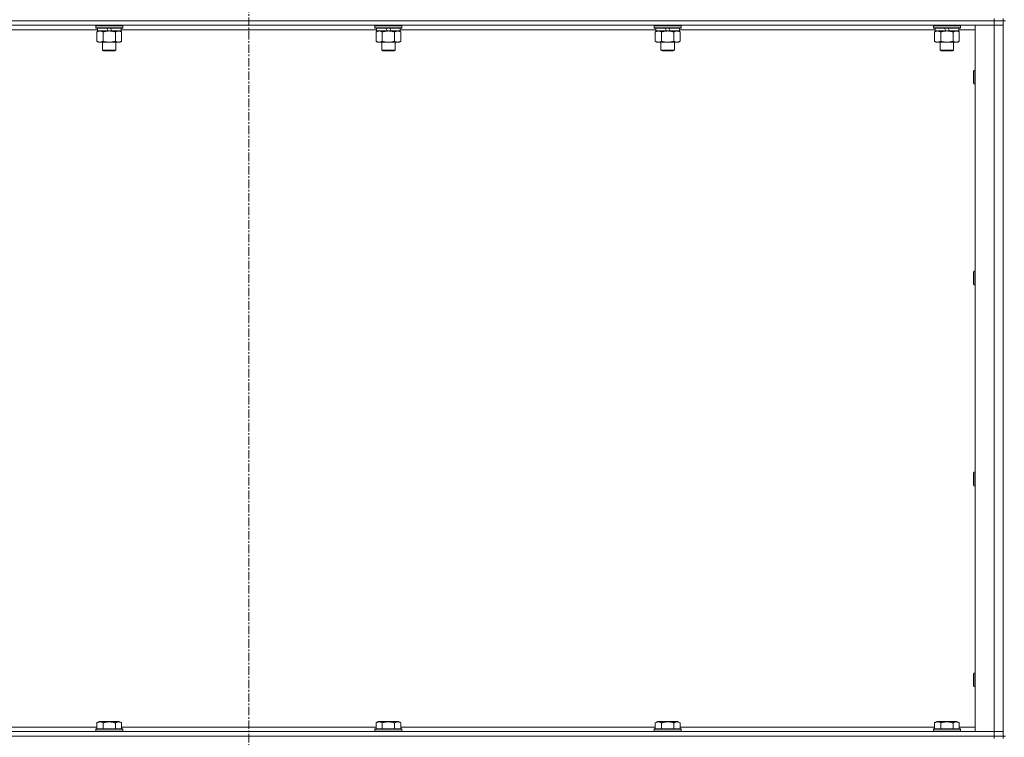
# Model space of a CAD drawing. Units: millimetres. Extents: x 56 to 21056, y 141 to 14999.
# Drawn here: x 10159 to 11033, y 10279 to 10916 of the extents above; entities that cross this region are included whole.
import ezdxf

# ---------------------------------------------------------------- set-up
doc = ezdxf.new("R2010")
doc.units = ezdxf.units.MM
doc.linetypes.add('K5LT_AXLED', pattern=[12, 7.5, -1.5, 1.5, -1.5])
doc.linetypes.add('K5LT_THIN', pattern=[0])
for name, color, linetype, true_color in [('OSI', 2, 'Continuous', 0xffff00), ('R', 1, 'Continuous', 0xff0000), ('WELDING', 7, 'Continuous', 0xffffff)]:
    doc.layers.add(name, color=color, linetype=linetype, true_color=true_color)

msp = doc.modelspace()

# ---------------------------------------------------------------- linework, layer by layer
at = {"layer": 'OSI', "color": 30, "linetype": 'K5LT_AXLED', "lineweight": 18, "true_color": 0xff8000}
msp.add_line((10362.41, 12153.81), (10362.41, 9440.81), dxfattribs=at)
at = {"layer": 'R', "color": 7, "linetype": 'K5LT_THIN', "lineweight": 18}
for p, q in [((9700.41, 10914.81), (11024.41, 10914.81)), ((11024.41, 10914.81), (9700.41, 10914.81)), ((11024.41, 10914.81), (11024.41, 10916.81)), ((11032.41, 10914.81), (11024.41, 10914.81)), ((11024.41, 10914.81), (11032.41, 10914.81)), ((11024.41, 10914.81), (11024.41, 10910.81)), ((11032.41, 10914.81), (11032.41, 10916.81)), ((11032.41, 10914.81), (11032.41, 10910.81)), ((11032.41, 10914.81), (11032.41, 10279.81)), ((11032.41, 10914.81), (11034.41, 10914.81)), ((11024.41, 10910.81), (9700.41, 10910.81)), ((10227.91, 10906.81), (10000.91, 10906.81)), ((10226.41, 10910.51), (10226.58, 10910.81)), ((10226.41, 10910.51), (10226.41, 10908.61)), ((10250.41, 10910.51), (10226.41, 10910.51)), ((10250.41, 10908.61), (10226.41, 10908.61)), ((10226.41, 10908.61), (10226.58, 10908.31)), ((10250.24, 10908.31), (10226.58, 10908.31)), ((10227.44, 10904.96), (10228.91, 10905.81)), ((10227.91, 10908.31), (10227.91, 10905.81)), ((10237.4, 10905.81), (10227.91, 10905.81)), ((10237.4, 10905.81), (10236.23, 10908.31)), ((10237.4, 10905.81), (10238.41, 10905.81)), ((10238.41, 10905.81), (10240.71, 10905.81)), ((10240.71, 10905.81), (10239.54, 10908.31)), ((10248.91, 10905.81), (10240.71, 10905.81)), ((10249.38, 10904.96), (10247.91, 10905.81)), ((10248.91, 10908.31), (10248.91, 10905.81)), ((10475.91, 10906.81), (10248.91, 10906.81)), ((10250.41, 10910.51), (10250.24, 10910.81)), ((10250.41, 10908.61), (10250.24, 10908.31)), ((10250.41, 10910.51), (10250.41, 10908.61)), ((10474.41, 10910.51), (10474.58, 10910.81)), ((10474.41, 10910.51), (10474.41, 10908.61)), ((10498.41, 10910.51), (10474.41, 10910.51)), ((10498.41, 10908.61), (10474.41, 10908.61)), ((10474.41, 10908.61), (10474.58, 10908.31)), ((10498.24, 10908.31), (10474.58, 10908.31)), ((10475.44, 10904.96), (10476.91, 10905.81)), ((10475.91, 10908.31), (10475.91, 10905.81)), ((10485.4, 10905.81), (10475.91, 10905.81)), ((10485.4, 10905.81), (10484.23, 10908.31)), ((10485.4, 10905.81), (10486.41, 10905.81)), ((10486.41, 10905.81), (10488.71, 10905.81)), ((10488.71, 10905.81), (10487.54, 10908.31)), ((10496.91, 10905.81), (10488.71, 10905.81)), ((10497.38, 10904.96), (10495.91, 10905.81)), ((10496.91, 10908.31), (10496.91, 10905.81)), ((10723.91, 10906.81), (10496.91, 10906.81)), ((10498.41, 10910.51), (10498.24, 10910.81)), ((10498.41, 10908.61), (10498.24, 10908.31)), ((10498.41, 10910.51), (10498.41, 10908.61)), ((10722.41, 10910.51), (10722.58, 10910.81)), ((10722.41, 10910.51), (10722.41, 10908.61)), ((10746.41, 10910.51), (10722.41, 10910.51)), ((10746.41, 10908.61), (10722.41, 10908.61)), ((10722.41, 10908.61), (10722.58, 10908.31)), ((10746.24, 10908.31), (10722.58, 10908.31)), ((10723.44, 10904.96), (10724.91, 10905.81)), ((10723.91, 10908.31), (10723.91, 10905.81)), ((10733.4, 10905.81), (10723.91, 10905.81)), ((10733.4, 10905.81), (10732.23, 10908.31)), ((10733.4, 10905.81), (10734.41, 10905.81)), ((10734.41, 10905.81), (10736.71, 10905.81)), ((10736.71, 10905.81), (10735.54, 10908.31)), ((10744.91, 10905.81), (10736.71, 10905.81)), ((10745.38, 10904.96), (10743.91, 10905.81)), ((10744.91, 10908.31), (10744.91, 10905.81)), ((10971.91, 10906.81), (10744.91, 10906.81)), ((10746.41, 10910.51), (10746.24, 10910.81)), ((10746.41, 10908.61), (10746.24, 10908.31)), ((10746.41, 10910.51), (10746.41, 10908.61)), ((10970.41, 10910.51), (10970.58, 10910.81)), ((10970.41, 10910.51), (10970.41, 10908.61)), ((10994.41, 10910.51), (10970.41, 10910.51)), ((10994.41, 10908.61), (10970.41, 10908.61)), ((10970.41, 10908.61), (10970.58, 10908.31)), ((10994.24, 10908.31), (10970.58, 10908.31)), ((10971.44, 10904.96), (10972.91, 10905.81)), ((10971.91, 10908.31), (10971.91, 10905.81)), ((10981.4, 10905.81), (10971.91, 10905.81)), ((10981.4, 10905.81), (10980.23, 10908.31)), ((10981.4, 10905.81), (10982.41, 10905.81)), ((10982.41, 10905.81), (10984.71, 10905.81)), ((10984.71, 10905.81), (10983.54, 10908.31)), ((10992.91, 10905.81), (10984.71, 10905.81)), ((10993.38, 10904.96), (10991.91, 10905.81)), ((10992.91, 10908.31), (10992.91, 10905.81)), ((11007.41, 10906.81), (10992.91, 10906.81)), ((10994.41, 10910.51), (10994.24, 10910.81)), ((10994.41, 10908.61), (10994.24, 10908.31)), ((10994.41, 10910.51), (10994.41, 10908.61)), ((11007.41, 10910.81), (11024.41, 10910.81)), ((11007.41, 10283.81), (11007.41, 10910.81)), ((11024.41, 10910.81), (11032.41, 10910.81)), ((11032.41, 10910.81), (11024.41, 10910.81)), ((11024.41, 10283.81), (11024.41, 10910.81)), ((11032.41, 10910.81), (11032.41, 10283.81)), ((10227.44, 10904.96), (10227.44, 10896.66)), ((10227.44, 10896.66), (10228.91, 10895.81)), ((10232.93, 10904.96), (10232.93, 10896.66)), ((10243.9, 10904.96), (10243.9, 10896.66)), ((10249.38, 10896.66), (10247.91, 10895.81)), ((10249.38, 10904.96), (10249.38, 10896.66)), ((10475.44, 10904.96), (10475.44, 10896.66)), ((10475.44, 10896.66), (10476.91, 10895.81)), ((10480.93, 10904.96), (10480.93, 10896.66)), ((10491.9, 10904.96), (10491.9, 10896.66)), ((10497.38, 10896.66), (10495.91, 10895.81)), ((10497.38, 10904.96), (10497.38, 10896.66)), ((10723.44, 10904.96), (10723.44, 10896.66)), ((10723.44, 10896.66), (10724.91, 10895.81)), ((10728.93, 10904.96), (10728.93, 10896.66)), ((10739.9, 10904.96), (10739.9, 10896.66)), ((10745.38, 10896.66), (10743.91, 10895.81)), ((10745.38, 10904.96), (10745.38, 10896.66)), ((10971.44, 10904.96), (10971.44, 10896.66)), ((10971.44, 10896.66), (10972.91, 10895.81)), ((10976.93, 10904.96), (10976.93, 10896.66)), ((10987.9, 10904.96), (10987.9, 10896.66)), ((10993.38, 10896.66), (10991.91, 10895.81)), ((10993.38, 10904.96), (10993.38, 10896.66)), ((10230.18, 10895.81), (10228.91, 10895.81)), ((10247.91, 10895.81), (10230.18, 10895.81)), ((10232.41, 10895.81), (10232.41, 10888.88)), ((10244.41, 10888.88), (10232.41, 10888.88)), ((10232.41, 10888.88), (10233.41, 10888.31)), ((10243.41, 10888.31), (10233.41, 10888.31)), ((10244.41, 10888.88), (10243.41, 10888.31)), ((10244.41, 10895.81), (10244.41, 10888.88)), ((10478.18, 10895.81), (10476.91, 10895.81)), ((10495.91, 10895.81), (10478.18, 10895.81)), ((10480.41, 10895.81), (10480.41, 10888.88)), ((10492.41, 10888.88), (10480.41, 10888.88)), ((10480.41, 10888.88), (10481.41, 10888.31)), ((10491.41, 10888.31), (10481.41, 10888.31)), ((10492.41, 10888.88), (10491.41, 10888.31)), ((10492.41, 10895.81), (10492.41, 10888.88)), ((10726.18, 10895.81), (10724.91, 10895.81)), ((10743.91, 10895.81), (10726.18, 10895.81)), ((10728.41, 10895.81), (10728.41, 10888.88)), ((10740.41, 10888.88), (10728.41, 10888.88)), ((10728.41, 10888.88), (10729.41, 10888.31)), ((10739.41, 10888.31), (10729.41, 10888.31)), ((10740.41, 10888.88), (10739.41, 10888.31)), ((10740.41, 10895.81), (10740.41, 10888.88)), ((10974.18, 10895.81), (10972.91, 10895.81)), ((10991.91, 10895.81), (10974.18, 10895.81)), ((10976.41, 10895.81), (10976.41, 10888.88)), ((10988.41, 10888.88), (10976.41, 10888.88)), ((10976.41, 10888.88), (10977.41, 10888.31)), ((10987.41, 10888.31), (10977.41, 10888.31)), ((10988.41, 10888.88), (10987.41, 10888.31)), ((10988.41, 10895.81), (10988.41, 10888.88)), ((11006.49, 10870.81), (11005.91, 10869.81)), ((11007.41, 10870.81), (11006.49, 10870.81)), ((11006.49, 10858.81), (11006.49, 10870.81)), ((11005.91, 10859.81), (11005.91, 10869.81)), ((11006.49, 10858.81), (11005.91, 10859.81)), ((11007.41, 10858.81), (11006.49, 10858.81)), ((11006.49, 10692.47), (11005.91, 10691.47)), ((11005.91, 10681.47), (11005.91, 10691.47)), ((11007.41, 10692.47), (11006.49, 10692.47)), ((11006.49, 10680.47), (11006.49, 10692.47)), ((11006.49, 10680.47), (11005.91, 10681.47)), ((11007.41, 10680.47), (11006.49, 10680.47)), ((11006.49, 10514.14), (11005.91, 10513.14)), ((11005.91, 10503.14), (11005.91, 10513.14)), ((11007.41, 10514.14), (11006.49, 10514.14)), ((11006.49, 10502.14), (11006.49, 10514.14)), ((11006.49, 10502.14), (11005.91, 10503.14)), ((11007.41, 10502.14), (11006.49, 10502.14)), ((11006.49, 10335.81), (11005.91, 10334.81)), ((11005.91, 10324.81), (11005.91, 10334.81)), ((11007.41, 10335.81), (11006.49, 10335.81)), ((11006.49, 10323.81), (11006.49, 10335.81)), ((11006.49, 10323.81), (11005.91, 10324.81)), ((11007.41, 10323.81), (11006.49, 10323.81)), ((10001.38, 10287.81), (10227.44, 10287.81)), ((10226.41, 10286.01), (10226.58, 10286.31)), ((10226.41, 10286.01), (10226.41, 10284.11)), ((10250.41, 10286.01), (10226.41, 10286.01)), ((10250.24, 10286.31), (10226.58, 10286.31)), ((10227.44, 10291.65), (10229.44, 10292.81)), ((10227.44, 10291.65), (10227.44, 10286.31)), ((10247.38, 10292.81), (10229.44, 10292.81)), ((10232.93, 10291.65), (10232.93, 10286.31)), ((10243.9, 10291.65), (10243.9, 10286.31)), ((10249.38, 10291.65), (10247.38, 10292.81)), ((10249.38, 10291.65), (10249.38, 10286.31)), ((10249.38, 10287.81), (10475.44, 10287.81)), ((10250.41, 10286.01), (10250.24, 10286.31)), ((10250.41, 10286.01), (10250.41, 10284.11)), ((10474.41, 10286.01), (10474.58, 10286.31)), ((10474.41, 10286.01), (10474.41, 10284.11)), ((10498.41, 10286.01), (10474.41, 10286.01)), ((10498.24, 10286.31), (10474.58, 10286.31)), ((10475.44, 10291.65), (10477.44, 10292.81)), ((10475.44, 10291.65), (10475.44, 10286.31)), ((10495.38, 10292.81), (10477.44, 10292.81)), ((10480.93, 10291.65), (10480.93, 10286.31)), ((10491.9, 10291.65), (10491.9, 10286.31)), ((10497.38, 10291.65), (10495.38, 10292.81)), ((10497.38, 10291.65), (10497.38, 10286.31)), ((10497.38, 10287.81), (10723.44, 10287.81)), ((10498.41, 10286.01), (10498.24, 10286.31)), ((10498.41, 10286.01), (10498.41, 10284.11)), ((10722.41, 10286.01), (10722.58, 10286.31)), ((10722.41, 10286.01), (10722.41, 10284.11)), ((10746.41, 10286.01), (10722.41, 10286.01)), ((10746.24, 10286.31), (10722.58, 10286.31)), ((10723.44, 10291.65), (10725.44, 10292.81)), ((10723.44, 10291.65), (10723.44, 10286.31)), ((10743.38, 10292.81), (10725.44, 10292.81)), ((10728.93, 10291.65), (10728.93, 10286.31)), ((10739.9, 10291.65), (10739.9, 10286.31)), ((10745.38, 10291.65), (10743.38, 10292.81)), ((10745.38, 10291.65), (10745.38, 10286.31)), ((10745.38, 10287.81), (10971.44, 10287.81)), ((10746.41, 10286.01), (10746.24, 10286.31)), ((10746.41, 10286.01), (10746.41, 10284.11)), ((10970.41, 10286.01), (10970.58, 10286.31)), ((10970.41, 10286.01), (10970.41, 10284.11)), ((10994.41, 10286.01), (10970.41, 10286.01)), ((10994.24, 10286.31), (10970.58, 10286.31)), ((10971.44, 10291.65), (10973.44, 10292.81)), ((10971.44, 10291.65), (10971.44, 10286.31)), ((10991.38, 10292.81), (10973.44, 10292.81)), ((10976.93, 10291.65), (10976.93, 10286.31)), ((10987.9, 10291.65), (10987.9, 10286.31)), ((10993.38, 10291.65), (10991.38, 10292.81)), ((10993.38, 10291.65), (10993.38, 10286.31)), ((10993.38, 10287.81), (11007.41, 10287.81)), ((10994.41, 10286.01), (10994.24, 10286.31)), ((10994.41, 10286.01), (10994.41, 10284.11)), ((9700.41, 10283.81), (11024.41, 10283.81)), ((9700.41, 10279.81), (11024.41, 10279.81)), ((9700.41, 10279.81), (11024.41, 10279.81)), ((10250.41, 10284.11), (10226.41, 10284.11)), ((10226.41, 10284.11), (10226.58, 10283.81)), ((10250.41, 10284.11), (10250.24, 10283.81)), ((10498.41, 10284.11), (10474.41, 10284.11)), ((10474.41, 10284.11), (10474.58, 10283.81)), ((10498.41, 10284.11), (10498.24, 10283.81)), ((10746.41, 10284.11), (10722.41, 10284.11)), ((10722.41, 10284.11), (10722.58, 10283.81)), ((10746.41, 10284.11), (10746.24, 10283.81)), ((10994.41, 10284.11), (10970.41, 10284.11)), ((10970.41, 10284.11), (10970.58, 10283.81)), ((10994.41, 10284.11), (10994.24, 10283.81)), ((11024.41, 10283.81), (11007.41, 10283.81)), ((11032.41, 10283.81), (11024.41, 10283.81)), ((11024.41, 10283.81), (11032.41, 10283.81)), ((11024.41, 10279.81), (11024.41, 10283.81)), ((11032.41, 10279.81), (11024.41, 10279.81)), ((11024.41, 10277.81), (11024.41, 10279.81)), ((11024.41, 10279.81), (11032.41, 10279.81)), ((11032.41, 10279.81), (11032.41, 10283.81)), ((11032.41, 10277.81), (11032.41, 10279.81)), ((11032.41, 10279.81), (11034.41, 10279.81))]:
    msp.add_line(p, q, dxfattribs=at)
at = {"layer": 'WELDING', "color": 7, "linetype": 'K5LT_THIN', "lineweight": 18}
for points, knots in [([(10230.18, 10905.81), (10230, 10905.81), (10229.69, 10905.79), (10229.2, 10905.7), (10228.67, 10905.55), (10228.07, 10905.3), (10227.64, 10905.08), (10227.44, 10904.96)], [0, 0, 0, 0, 1.597458, 2.676777, 4.235764, 6.182879, 8, 8, 8, 8]), ([(10232.93, 10904.96), (10232.59, 10905.15), (10232.11, 10905.39), (10231.46, 10905.62), (10231.05, 10905.72), (10230.62, 10905.79), (10230.34, 10905.81), (10230.18, 10905.81)], [0, 0, 0, 0, 3.005828, 4.318193, 5.5895, 6.632109, 8, 8, 8, 8]), ([(10238.41, 10905.81), (10238.23, 10905.81), (10237.87, 10905.8), (10237.31, 10905.77), (10236.76, 10905.73), (10236.27, 10905.67), (10235.91, 10905.62), (10235.68, 10905.59), (10235.51, 10905.56), (10235.34, 10905.53), (10235.16, 10905.5), (10234.99, 10905.46), (10234.8, 10905.42), (10234.58, 10905.38), (10234.26, 10905.31), (10233.95, 10905.23), (10233.63, 10905.15), (10233.4, 10905.09), (10233.16, 10905.03), (10233.01, 10904.98), (10232.93, 10904.96)], [0, 0, 0, 0, 0.426692, 0.853385, 1.280077, 1.70677, 1.976977, 2.112081, 2.247185, 2.382289, 2.517392, 2.652496, 2.7876, 2.975699, 3.163798, 3.539996, 3.728096, 3.916195, 4.104294, 4.292393, 4.292393, 4.292393, 4.292393]), ([(10243.9, 10904.96), (10243.83, 10904.98), (10243.71, 10905.01), (10243.53, 10905.06), (10243.34, 10905.11), (10243.1, 10905.18), (10242.79, 10905.25), (10242.45, 10905.33), (10242.14, 10905.4), (10241.86, 10905.46), (10241.63, 10905.5), (10241.45, 10905.53), (10241.24, 10905.57), (10240.95, 10905.62), (10240.59, 10905.67), (10240.22, 10905.71), (10239.74, 10905.76), (10239.25, 10905.79), (10238.77, 10905.8), (10238.53, 10905.81), (10238.41, 10905.81)], [0, 0, 0, 0, 0.14736, 0.294719, 0.442079, 0.589439, 0.884158, 1.178877, 1.396237, 1.613598, 1.830958, 1.939638, 2.048318, 2.328827, 2.609337, 2.889846, 3.170356, 3.731374, 4.011884, 4.292393, 4.292393, 4.292393, 4.292393]), ([(10246.64, 10905.81), (10246.51, 10905.81), (10246.27, 10905.8), (10245.89, 10905.75), (10245.53, 10905.66), (10245.07, 10905.52), (10244.52, 10905.3), (10244.1, 10905.08), (10243.9, 10904.96)], [0, 0, 0, 0, 1.192024, 2.404251, 3.60809, 4.765234, 6.955738, 9, 9, 9, 9]), ([(10249.38, 10904.96), (10249.09, 10905.12), (10248.66, 10905.35), (10248.1, 10905.56), (10247.71, 10905.67), (10247.35, 10905.75), (10246.99, 10905.8), (10246.76, 10905.81), (10246.64, 10905.81)], [0, 0, 0, 0, 2.905563, 4.375924, 5.511195, 6.679161, 7.850161, 9, 9, 9, 9]), ([(10478.18, 10905.81), (10478, 10905.81), (10477.69, 10905.79), (10477.2, 10905.7), (10476.67, 10905.55), (10476.07, 10905.3), (10475.64, 10905.08), (10475.44, 10904.96)], [0, 0, 0, 0, 1.597458, 2.676777, 4.235764, 6.182879, 8, 8, 8, 8]), ([(10480.93, 10904.96), (10480.59, 10905.15), (10480.11, 10905.39), (10479.46, 10905.62), (10479.05, 10905.72), (10478.62, 10905.79), (10478.34, 10905.81), (10478.18, 10905.81)], [0, 0, 0, 0, 3.005828, 4.318193, 5.5895, 6.632109, 8, 8, 8, 8]), ([(10486.41, 10905.81), (10486.23, 10905.81), (10485.87, 10905.8), (10485.31, 10905.77), (10484.76, 10905.73), (10484.27, 10905.67), (10483.91, 10905.62), (10483.68, 10905.59), (10483.51, 10905.56), (10483.34, 10905.53), (10483.16, 10905.5), (10482.99, 10905.46), (10482.8, 10905.42), (10482.58, 10905.38), (10482.26, 10905.31), (10481.95, 10905.23), (10481.63, 10905.15), (10481.4, 10905.09), (10481.16, 10905.03), (10481.01, 10904.98), (10480.93, 10904.96)], [0, 0, 0, 0, 0.426692, 0.853385, 1.280077, 1.70677, 1.976977, 2.112081, 2.247185, 2.382289, 2.517392, 2.652496, 2.7876, 2.975699, 3.163798, 3.539996, 3.728096, 3.916195, 4.104294, 4.292393, 4.292393, 4.292393, 4.292393]), ([(10491.9, 10904.96), (10491.83, 10904.98), (10491.71, 10905.01), (10491.53, 10905.06), (10491.34, 10905.11), (10491.1, 10905.18), (10490.79, 10905.25), (10490.45, 10905.33), (10490.14, 10905.4), (10489.86, 10905.46), (10489.63, 10905.5), (10489.45, 10905.53), (10489.24, 10905.57), (10488.95, 10905.62), (10488.59, 10905.67), (10488.22, 10905.71), (10487.74, 10905.76), (10487.25, 10905.79), (10486.77, 10905.8), (10486.53, 10905.81), (10486.41, 10905.81)], [0, 0, 0, 0, 0.14736, 0.294719, 0.442079, 0.589439, 0.884158, 1.178877, 1.396237, 1.613598, 1.830958, 1.939638, 2.048318, 2.328827, 2.609337, 2.889846, 3.170356, 3.731374, 4.011884, 4.292393, 4.292393, 4.292393, 4.292393]), ([(10494.64, 10905.81), (10494.51, 10905.81), (10494.27, 10905.8), (10493.89, 10905.75), (10493.53, 10905.66), (10493.07, 10905.52), (10492.52, 10905.3), (10492.1, 10905.08), (10491.9, 10904.96)], [0, 0, 0, 0, 1.192024, 2.404251, 3.60809, 4.765234, 6.955738, 9, 9, 9, 9]), ([(10497.38, 10904.96), (10497.09, 10905.12), (10496.66, 10905.35), (10496.1, 10905.56), (10495.71, 10905.67), (10495.35, 10905.75), (10494.99, 10905.8), (10494.76, 10905.81), (10494.64, 10905.81)], [0, 0, 0, 0, 2.905563, 4.375924, 5.511195, 6.679161, 7.850161, 9, 9, 9, 9]), ([(10726.18, 10905.81), (10726, 10905.81), (10725.69, 10905.79), (10725.2, 10905.7), (10724.67, 10905.55), (10724.07, 10905.3), (10723.64, 10905.08), (10723.44, 10904.96)], [0, 0, 0, 0, 1.597458, 2.676777, 4.235764, 6.182879, 8, 8, 8, 8]), ([(10728.93, 10904.96), (10728.59, 10905.15), (10728.11, 10905.39), (10727.46, 10905.62), (10727.05, 10905.72), (10726.62, 10905.79), (10726.34, 10905.81), (10726.18, 10905.81)], [0, 0, 0, 0, 3.005828, 4.318193, 5.5895, 6.632109, 8, 8, 8, 8]), ([(10734.41, 10905.81), (10734.23, 10905.81), (10733.87, 10905.8), (10733.31, 10905.77), (10732.76, 10905.73), (10732.27, 10905.67), (10731.91, 10905.62), (10731.68, 10905.59), (10731.51, 10905.56), (10731.34, 10905.53), (10731.16, 10905.5), (10730.99, 10905.46), (10730.8, 10905.42), (10730.58, 10905.38), (10730.26, 10905.31), (10729.95, 10905.23), (10729.63, 10905.15), (10729.4, 10905.09), (10729.16, 10905.03), (10729.01, 10904.98), (10728.93, 10904.96)], [0, 0, 0, 0, 0.426692, 0.853385, 1.280077, 1.70677, 1.976977, 2.112081, 2.247185, 2.382289, 2.517392, 2.652496, 2.7876, 2.975699, 3.163798, 3.539996, 3.728096, 3.916195, 4.104294, 4.292393, 4.292393, 4.292393, 4.292393]), ([(10739.9, 10904.96), (10739.83, 10904.98), (10739.71, 10905.01), (10739.53, 10905.06), (10739.34, 10905.11), (10739.1, 10905.18), (10738.79, 10905.25), (10738.45, 10905.33), (10738.14, 10905.4), (10737.86, 10905.46), (10737.63, 10905.5), (10737.45, 10905.53), (10737.24, 10905.57), (10736.95, 10905.62), (10736.59, 10905.67), (10736.22, 10905.71), (10735.74, 10905.76), (10735.25, 10905.79), (10734.77, 10905.8), (10734.53, 10905.81), (10734.41, 10905.81)], [0, 0, 0, 0, 0.14736, 0.294719, 0.442079, 0.589439, 0.884158, 1.178877, 1.396237, 1.613598, 1.830958, 1.939638, 2.048318, 2.328827, 2.609337, 2.889846, 3.170356, 3.731374, 4.011884, 4.292393, 4.292393, 4.292393, 4.292393]), ([(10742.64, 10905.81), (10742.51, 10905.81), (10742.27, 10905.8), (10741.89, 10905.75), (10741.53, 10905.66), (10741.07, 10905.52), (10740.52, 10905.3), (10740.1, 10905.08), (10739.9, 10904.96)], [0, 0, 0, 0, 1.192024, 2.404251, 3.60809, 4.765234, 6.955738, 9, 9, 9, 9]), ([(10745.38, 10904.96), (10745.09, 10905.12), (10744.66, 10905.35), (10744.1, 10905.56), (10743.71, 10905.67), (10743.35, 10905.75), (10742.99, 10905.8), (10742.76, 10905.81), (10742.64, 10905.81)], [0, 0, 0, 0, 2.905563, 4.375924, 5.511195, 6.679161, 7.850161, 9, 9, 9, 9]), ([(10974.18, 10905.81), (10974, 10905.81), (10973.69, 10905.79), (10973.2, 10905.7), (10972.67, 10905.55), (10972.07, 10905.3), (10971.64, 10905.08), (10971.44, 10904.96)], [0, 0, 0, 0, 1.597458, 2.676777, 4.235764, 6.182879, 8, 8, 8, 8]), ([(10976.93, 10904.96), (10976.59, 10905.15), (10976.11, 10905.39), (10975.46, 10905.62), (10975.05, 10905.72), (10974.62, 10905.79), (10974.34, 10905.81), (10974.18, 10905.81)], [0, 0, 0, 0, 3.005828, 4.318193, 5.5895, 6.632109, 8, 8, 8, 8]), ([(10982.41, 10905.81), (10982.23, 10905.81), (10981.87, 10905.8), (10981.31, 10905.77), (10980.76, 10905.73), (10980.27, 10905.67), (10979.91, 10905.62), (10979.68, 10905.59), (10979.51, 10905.56), (10979.34, 10905.53), (10979.16, 10905.5), (10978.99, 10905.46), (10978.8, 10905.42), (10978.58, 10905.38), (10978.26, 10905.31), (10977.95, 10905.23), (10977.63, 10905.15), (10977.4, 10905.09), (10977.16, 10905.03), (10977.01, 10904.98), (10976.93, 10904.96)], [0, 0, 0, 0, 0.426692, 0.853385, 1.280077, 1.70677, 1.976977, 2.112081, 2.247185, 2.382289, 2.517392, 2.652496, 2.7876, 2.975699, 3.163798, 3.539996, 3.728096, 3.916195, 4.104294, 4.292393, 4.292393, 4.292393, 4.292393]), ([(10987.9, 10904.96), (10987.83, 10904.98), (10987.71, 10905.01), (10987.53, 10905.06), (10987.34, 10905.11), (10987.1, 10905.18), (10986.79, 10905.25), (10986.45, 10905.33), (10986.14, 10905.4), (10985.86, 10905.46), (10985.63, 10905.5), (10985.45, 10905.53), (10985.24, 10905.57), (10984.95, 10905.62), (10984.59, 10905.67), (10984.22, 10905.71), (10983.74, 10905.76), (10983.25, 10905.79), (10982.77, 10905.8), (10982.53, 10905.81), (10982.41, 10905.81)], [0, 0, 0, 0, 0.14736, 0.294719, 0.442079, 0.589439, 0.884158, 1.178877, 1.396237, 1.613598, 1.830958, 1.939638, 2.048318, 2.328827, 2.609337, 2.889846, 3.170356, 3.731374, 4.011884, 4.292393, 4.292393, 4.292393, 4.292393]), ([(10990.64, 10905.81), (10990.51, 10905.81), (10990.27, 10905.8), (10989.89, 10905.75), (10989.53, 10905.66), (10989.07, 10905.52), (10988.52, 10905.3), (10988.1, 10905.08), (10987.9, 10904.96)], [0, 0, 0, 0, 1.192024, 2.404251, 3.60809, 4.765234, 6.955738, 9, 9, 9, 9]), ([(10993.38, 10904.96), (10993.09, 10905.12), (10992.66, 10905.35), (10992.1, 10905.56), (10991.71, 10905.67), (10991.35, 10905.75), (10990.99, 10905.8), (10990.76, 10905.81), (10990.64, 10905.81)], [0, 0, 0, 0, 2.905563, 4.375924, 5.511195, 6.679161, 7.850161, 9, 9, 9, 9]), ([(10227.44, 10896.66), (10227.69, 10896.51), (10228.12, 10896.29), (10228.73, 10896.05), (10229.26, 10895.9), (10229.74, 10895.82), (10230.05, 10895.81), (10230.18, 10895.81)], [0, 0, 0, 0, 2.217775, 3.830428, 5.353122, 6.821732, 8, 8, 8, 8]), ([(10230.18, 10895.81), (10230.36, 10895.81), (10230.72, 10895.83), (10231.16, 10895.92), (10231.66, 10896.06), (10232.22, 10896.27), (10232.69, 10896.52), (10232.93, 10896.66)], [0, 0, 0, 0, 1.523216, 3.057663, 3.814901, 5.878539, 8, 8, 8, 8]), ([(10232.93, 10896.66), (10233.02, 10896.63), (10233.2, 10896.58), (10233.48, 10896.5), (10233.76, 10896.43), (10234.31, 10896.29), (10235.08, 10896.13), (10236.05, 10895.97), (10236.78, 10895.88), (10237.32, 10895.84), (10237.69, 10895.82), (10237.99, 10895.81), (10238.23, 10895.81), (10238.47, 10895.81), (10238.77, 10895.81), (10239.14, 10895.82), (10239.5, 10895.84), (10239.98, 10895.88), (10240.58, 10895.94), (10241.5, 10896.08), (10242.39, 10896.26), (10243.15, 10896.45), (10243.57, 10896.56), (10243.79, 10896.62), (10243.9, 10896.66)], [0, 0, 0, 0, 0.360272, 0.720544, 1.080816, 1.441087, 2.882175, 4.029166, 5.176157, 5.634334, 6.092512, 6.546256, 6.773128, 7, 7.455961, 7.911922, 8.367882, 8.823843, 9.735765, 10.647686, 12.323843, 13.161922, 13.580961, 14, 14, 14, 14]), ([(10243.9, 10896.66), (10244.22, 10896.47), (10244.69, 10896.23), (10245.26, 10896.03), (10245.61, 10895.93), (10245.91, 10895.87), (10246.25, 10895.82), (10246.61, 10895.8), (10246.96, 10895.82), (10247.27, 10895.85), (10247.61, 10895.92), (10248.05, 10896.04), (10248.66, 10896.27), (10249.13, 10896.51), (10249.38, 10896.66)], [0, 0, 0, 0, 2.72415, 3.912285, 4.716446, 5.530362, 6.353984, 7.500189, 8.40607, 9.211142, 9.998759, 11.128707, 12.847273, 15, 15, 15, 15]), ([(10475.44, 10896.66), (10475.69, 10896.51), (10476.12, 10896.29), (10476.73, 10896.05), (10477.26, 10895.9), (10477.74, 10895.82), (10478.05, 10895.81), (10478.18, 10895.81)], [0, 0, 0, 0, 2.217775, 3.830428, 5.353122, 6.821732, 8, 8, 8, 8]), ([(10478.18, 10895.81), (10478.36, 10895.81), (10478.72, 10895.83), (10479.16, 10895.92), (10479.66, 10896.06), (10480.22, 10896.27), (10480.69, 10896.52), (10480.93, 10896.66)], [0, 0, 0, 0, 1.523216, 3.057663, 3.814901, 5.878539, 8, 8, 8, 8]), ([(10480.93, 10896.66), (10481.02, 10896.63), (10481.2, 10896.58), (10481.48, 10896.5), (10481.76, 10896.43), (10482.31, 10896.29), (10483.08, 10896.13), (10484.05, 10895.97), (10484.78, 10895.88), (10485.32, 10895.84), (10485.69, 10895.82), (10485.99, 10895.81), (10486.23, 10895.81), (10486.47, 10895.81), (10486.77, 10895.81), (10487.14, 10895.82), (10487.5, 10895.84), (10487.98, 10895.88), (10488.58, 10895.94), (10489.5, 10896.08), (10490.39, 10896.26), (10491.15, 10896.45), (10491.57, 10896.56), (10491.79, 10896.62), (10491.9, 10896.66)], [0, 0, 0, 0, 0.360272, 0.720544, 1.080816, 1.441087, 2.882175, 4.029166, 5.176157, 5.634334, 6.092512, 6.546256, 6.773128, 7, 7.455961, 7.911922, 8.367882, 8.823843, 9.735765, 10.647686, 12.323843, 13.161922, 13.580961, 14, 14, 14, 14]), ([(10491.9, 10896.66), (10492.22, 10896.47), (10492.69, 10896.23), (10493.26, 10896.03), (10493.61, 10895.93), (10493.91, 10895.87), (10494.25, 10895.82), (10494.61, 10895.8), (10494.96, 10895.82), (10495.27, 10895.85), (10495.61, 10895.92), (10496.05, 10896.04), (10496.66, 10896.27), (10497.13, 10896.51), (10497.38, 10896.66)], [0, 0, 0, 0, 2.72415, 3.912285, 4.716446, 5.530362, 6.353984, 7.500189, 8.40607, 9.211142, 9.998759, 11.128707, 12.847273, 15, 15, 15, 15]), ([(10723.44, 10896.66), (10723.69, 10896.51), (10724.12, 10896.29), (10724.73, 10896.05), (10725.26, 10895.9), (10725.74, 10895.82), (10726.05, 10895.81), (10726.18, 10895.81)], [0, 0, 0, 0, 2.217775, 3.830428, 5.353122, 6.821732, 8, 8, 8, 8]), ([(10726.18, 10895.81), (10726.36, 10895.81), (10726.72, 10895.83), (10727.16, 10895.92), (10727.66, 10896.06), (10728.22, 10896.27), (10728.69, 10896.52), (10728.93, 10896.66)], [0, 0, 0, 0, 1.523216, 3.057663, 3.814901, 5.878539, 8, 8, 8, 8]), ([(10728.93, 10896.66), (10729.02, 10896.63), (10729.2, 10896.58), (10729.48, 10896.5), (10729.76, 10896.43), (10730.31, 10896.29), (10731.08, 10896.13), (10732.05, 10895.97), (10732.78, 10895.88), (10733.32, 10895.84), (10733.69, 10895.82), (10733.99, 10895.81), (10734.23, 10895.81), (10734.47, 10895.81), (10734.77, 10895.81), (10735.14, 10895.82), (10735.5, 10895.84), (10735.98, 10895.88), (10736.58, 10895.94), (10737.5, 10896.08), (10738.39, 10896.26), (10739.15, 10896.45), (10739.57, 10896.56), (10739.79, 10896.62), (10739.9, 10896.66)], [0, 0, 0, 0, 0.360272, 0.720544, 1.080816, 1.441087, 2.882175, 4.029166, 5.176157, 5.634334, 6.092512, 6.546256, 6.773128, 7, 7.455961, 7.911922, 8.367882, 8.823843, 9.735765, 10.647686, 12.323843, 13.161922, 13.580961, 14, 14, 14, 14]), ([(10739.9, 10896.66), (10740.22, 10896.47), (10740.69, 10896.23), (10741.26, 10896.03), (10741.61, 10895.93), (10741.91, 10895.87), (10742.25, 10895.82), (10742.61, 10895.8), (10742.96, 10895.82), (10743.27, 10895.85), (10743.61, 10895.92), (10744.05, 10896.04), (10744.66, 10896.27), (10745.13, 10896.51), (10745.38, 10896.66)], [0, 0, 0, 0, 2.72415, 3.912285, 4.716446, 5.530362, 6.353984, 7.500189, 8.40607, 9.211142, 9.998759, 11.128707, 12.847273, 15, 15, 15, 15]), ([(10971.44, 10896.66), (10971.69, 10896.51), (10972.12, 10896.29), (10972.73, 10896.05), (10973.26, 10895.9), (10973.74, 10895.82), (10974.05, 10895.81), (10974.18, 10895.81)], [0, 0, 0, 0, 2.217775, 3.830428, 5.353122, 6.821732, 8, 8, 8, 8]), ([(10974.18, 10895.81), (10974.36, 10895.81), (10974.72, 10895.83), (10975.16, 10895.92), (10975.66, 10896.06), (10976.22, 10896.27), (10976.69, 10896.52), (10976.93, 10896.66)], [0, 0, 0, 0, 1.523216, 3.057663, 3.814901, 5.878539, 8, 8, 8, 8]), ([(10976.93, 10896.66), (10977.02, 10896.63), (10977.2, 10896.58), (10977.48, 10896.5), (10977.76, 10896.43), (10978.31, 10896.29), (10979.08, 10896.13), (10980.05, 10895.97), (10980.78, 10895.88), (10981.32, 10895.84), (10981.69, 10895.82), (10981.99, 10895.81), (10982.23, 10895.81), (10982.47, 10895.81), (10982.77, 10895.81), (10983.14, 10895.82), (10983.5, 10895.84), (10983.98, 10895.88), (10984.58, 10895.94), (10985.5, 10896.08), (10986.39, 10896.26), (10987.15, 10896.45), (10987.57, 10896.56), (10987.79, 10896.62), (10987.9, 10896.66)], [0, 0, 0, 0, 0.360272, 0.720544, 1.080816, 1.441087, 2.882175, 4.029166, 5.176157, 5.634334, 6.092512, 6.546256, 6.773128, 7, 7.455961, 7.911922, 8.367882, 8.823843, 9.735765, 10.647686, 12.323843, 13.161922, 13.580961, 14, 14, 14, 14]), ([(10987.9, 10896.66), (10988.22, 10896.47), (10988.69, 10896.23), (10989.26, 10896.03), (10989.61, 10895.93), (10989.91, 10895.87), (10990.25, 10895.82), (10990.61, 10895.8), (10990.96, 10895.82), (10991.27, 10895.85), (10991.61, 10895.92), (10992.05, 10896.04), (10992.66, 10896.27), (10993.13, 10896.51), (10993.38, 10896.66)], [0, 0, 0, 0, 2.72415, 3.912285, 4.716446, 5.530362, 6.353984, 7.500189, 8.40607, 9.211142, 9.998759, 11.128707, 12.847273, 15, 15, 15, 15]), ([(10232.93, 10291.65), (10232.6, 10291.84), (10232.2, 10292.04), (10231.71, 10292.23), (10231.44, 10292.32), (10231.17, 10292.39), (10230.88, 10292.45), (10230.56, 10292.49), (10230.2, 10292.51), (10229.85, 10292.49), (10229.53, 10292.45), (10229.18, 10292.39), (10228.75, 10292.27), (10228.15, 10292.03), (10227.7, 10291.8), (10227.44, 10291.65)], [0, 0, 0, 0, 2.912728, 3.529104, 4.366059, 5.20805, 5.90491, 6.841792, 7.999747, 8.992853, 9.878966, 10.753647, 12.031595, 13.665019, 16, 16, 16, 16]), ([(10243.9, 10291.65), (10243.66, 10291.72), (10243.04, 10291.89), (10241.91, 10292.16), (10240.79, 10292.34), (10239.83, 10292.45), (10239.2, 10292.49), (10238.7, 10292.5), (10238.34, 10292.5), (10238, 10292.5), (10237.6, 10292.48), (10237.15, 10292.46), (10236.69, 10292.42), (10236.04, 10292.34), (10235.02, 10292.18), (10233.92, 10291.93), (10233.17, 10291.72), (10232.93, 10291.65)], [0, 0, 0, 0, 2.896048, 7.635036, 13.675312, 16.352744, 19.030177, 21.193346, 22.27493, 23.356515, 25.164905, 26.973294, 28.781684, 30.590074, 34.691771, 40.985529, 43.953237, 43.953237, 43.953237, 43.953237]), ([(10249.38, 10291.65), (10249.06, 10291.84), (10248.66, 10292.04), (10248.16, 10292.23), (10247.9, 10292.32), (10247.62, 10292.39), (10247.34, 10292.45), (10247.02, 10292.49), (10246.66, 10292.51), (10246.31, 10292.49), (10245.99, 10292.45), (10245.64, 10292.39), (10245.2, 10292.27), (10244.6, 10292.03), (10244.16, 10291.8), (10243.9, 10291.65)], [0, 0, 0, 0, 2.912728, 3.529104, 4.366059, 5.20805, 5.90491, 6.841792, 7.999747, 8.992853, 9.878966, 10.753647, 12.031595, 13.665019, 16, 16, 16, 16]), ([(10480.93, 10291.65), (10480.6, 10291.84), (10480.2, 10292.04), (10479.71, 10292.23), (10479.44, 10292.32), (10479.17, 10292.39), (10478.88, 10292.45), (10478.56, 10292.49), (10478.2, 10292.51), (10477.85, 10292.49), (10477.53, 10292.45), (10477.18, 10292.39), (10476.75, 10292.27), (10476.15, 10292.03), (10475.7, 10291.8), (10475.44, 10291.65)], [0, 0, 0, 0, 2.912728, 3.529104, 4.366059, 5.20805, 5.90491, 6.841792, 7.999747, 8.992853, 9.878966, 10.753647, 12.031595, 13.665019, 16, 16, 16, 16]), ([(10491.9, 10291.65), (10491.66, 10291.72), (10491.04, 10291.89), (10489.91, 10292.16), (10488.79, 10292.34), (10487.83, 10292.45), (10487.2, 10292.49), (10486.7, 10292.5), (10486.34, 10292.5), (10486, 10292.5), (10485.6, 10292.48), (10485.15, 10292.46), (10484.69, 10292.42), (10484.04, 10292.34), (10483.02, 10292.18), (10481.92, 10291.93), (10481.17, 10291.72), (10480.93, 10291.65)], [0, 0, 0, 0, 2.896048, 7.635036, 13.675312, 16.352744, 19.030177, 21.193346, 22.27493, 23.356515, 25.164905, 26.973294, 28.781684, 30.590074, 34.691771, 40.985529, 43.953237, 43.953237, 43.953237, 43.953237]), ([(10497.38, 10291.65), (10497.06, 10291.84), (10496.66, 10292.04), (10496.16, 10292.23), (10495.9, 10292.32), (10495.62, 10292.39), (10495.34, 10292.45), (10495.02, 10292.49), (10494.66, 10292.51), (10494.31, 10292.49), (10493.99, 10292.45), (10493.64, 10292.39), (10493.2, 10292.27), (10492.6, 10292.03), (10492.16, 10291.8), (10491.9, 10291.65)], [0, 0, 0, 0, 2.912728, 3.529104, 4.366059, 5.20805, 5.90491, 6.841792, 7.999747, 8.992853, 9.878966, 10.753647, 12.031595, 13.665019, 16, 16, 16, 16]), ([(10728.93, 10291.65), (10728.6, 10291.84), (10728.2, 10292.04), (10727.71, 10292.23), (10727.44, 10292.32), (10727.17, 10292.39), (10726.88, 10292.45), (10726.56, 10292.49), (10726.2, 10292.51), (10725.85, 10292.49), (10725.53, 10292.45), (10725.18, 10292.39), (10724.75, 10292.27), (10724.15, 10292.03), (10723.7, 10291.8), (10723.44, 10291.65)], [0, 0, 0, 0, 2.912728, 3.529104, 4.366059, 5.20805, 5.90491, 6.841792, 7.999747, 8.992853, 9.878966, 10.753647, 12.031595, 13.665019, 16, 16, 16, 16]), ([(10739.9, 10291.65), (10739.66, 10291.72), (10739.04, 10291.89), (10737.91, 10292.16), (10736.79, 10292.34), (10735.83, 10292.45), (10735.2, 10292.49), (10734.7, 10292.5), (10734.34, 10292.5), (10734, 10292.5), (10733.6, 10292.48), (10733.15, 10292.46), (10732.69, 10292.42), (10732.04, 10292.34), (10731.02, 10292.18), (10729.92, 10291.93), (10729.17, 10291.72), (10728.93, 10291.65)], [0, 0, 0, 0, 2.896048, 7.635036, 13.675312, 16.352744, 19.030177, 21.193346, 22.27493, 23.356515, 25.164905, 26.973294, 28.781684, 30.590074, 34.691771, 40.985529, 43.953237, 43.953237, 43.953237, 43.953237]), ([(10745.38, 10291.65), (10745.06, 10291.84), (10744.66, 10292.04), (10744.16, 10292.23), (10743.9, 10292.32), (10743.62, 10292.39), (10743.34, 10292.45), (10743.02, 10292.49), (10742.66, 10292.51), (10742.31, 10292.49), (10741.99, 10292.45), (10741.64, 10292.39), (10741.2, 10292.27), (10740.6, 10292.03), (10740.16, 10291.8), (10739.9, 10291.65)], [0, 0, 0, 0, 2.912728, 3.529104, 4.366059, 5.20805, 5.90491, 6.841792, 7.999747, 8.992853, 9.878966, 10.753647, 12.031595, 13.665019, 16, 16, 16, 16]), ([(10976.93, 10291.65), (10976.6, 10291.84), (10976.2, 10292.04), (10975.71, 10292.23), (10975.44, 10292.32), (10975.17, 10292.39), (10974.88, 10292.45), (10974.56, 10292.49), (10974.2, 10292.51), (10973.85, 10292.49), (10973.53, 10292.45), (10973.18, 10292.39), (10972.75, 10292.27), (10972.15, 10292.03), (10971.7, 10291.8), (10971.44, 10291.65)], [0, 0, 0, 0, 2.912728, 3.529104, 4.366059, 5.20805, 5.90491, 6.841792, 7.999747, 8.992853, 9.878966, 10.753647, 12.031595, 13.665019, 16, 16, 16, 16]), ([(10987.9, 10291.65), (10987.66, 10291.72), (10987.04, 10291.89), (10985.91, 10292.16), (10984.79, 10292.34), (10983.83, 10292.45), (10983.2, 10292.49), (10982.7, 10292.5), (10982.34, 10292.5), (10982, 10292.5), (10981.6, 10292.48), (10981.15, 10292.46), (10980.69, 10292.42), (10980.04, 10292.34), (10979.02, 10292.18), (10977.92, 10291.93), (10977.17, 10291.72), (10976.93, 10291.65)], [0, 0, 0, 0, 2.896048, 7.635036, 13.675312, 16.352744, 19.030177, 21.193346, 22.27493, 23.356515, 25.164905, 26.973294, 28.781684, 30.590074, 34.691771, 40.985529, 43.953237, 43.953237, 43.953237, 43.953237]), ([(10993.38, 10291.65), (10993.06, 10291.84), (10992.66, 10292.04), (10992.16, 10292.23), (10991.9, 10292.32), (10991.62, 10292.39), (10991.34, 10292.45), (10991.02, 10292.49), (10990.66, 10292.51), (10990.31, 10292.49), (10989.99, 10292.45), (10989.64, 10292.39), (10989.2, 10292.27), (10988.6, 10292.03), (10988.16, 10291.8), (10987.9, 10291.65)], [0, 0, 0, 0, 2.912728, 3.529104, 4.366059, 5.20805, 5.90491, 6.841792, 7.999747, 8.992853, 9.878966, 10.753647, 12.031595, 13.665019, 16, 16, 16, 16])]:
    msp.add_open_spline(points, degree=3, knots=knots, dxfattribs=at)

doc.saveas('drawing.dxf')
